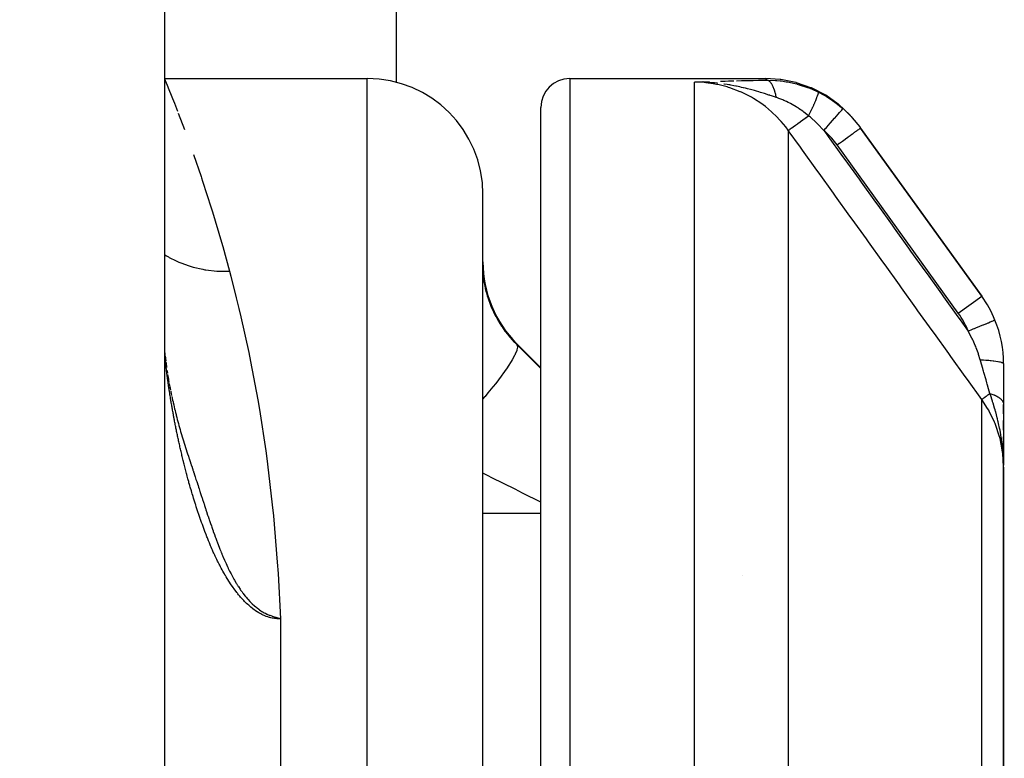
# Model space of a CAD drawing. Units: millimetres. Extents: x 50 to 655, y -338 to 170.
# Drawn here: x 299 to 316, y -58 to -45 of the extents above; entities that cross this region are included whole.
import ezdxf

# ---------------------------------------------------------------- set-up
doc = ezdxf.new("R2010")
doc.units = ezdxf.units.MM
doc.linetypes.add('DASHED', pattern=[9.652, 8.128, -1.524])
doc.layers.add('nevidi', color=4, linetype='DASHED')

msp = doc.modelspace()

# ---------------------------------------------------------------- linework, layer by layer
at = {"color": 2}
for p, q in [((301.175, -67.665), (301.175, -41.684)), ((301.175, -46.175), (304.675, -46.175)), ((308.175, -46.175), (311.562, -46.175)), ((310.476, -46.234), (310.33, -46.238)), ((310.478, -46.234), (310.33, -46.238)), ((310.48, -46.234), (310.33, -46.238)), ((310.481, -46.235), (310.33, -46.238)), ((310.483, -46.235), (310.33, -46.238)), ((310.485, -46.235), (310.33, -46.238)), ((310.381, -46.236), (310.33, -46.238)), ((310.486, -46.236), (310.33, -46.238)), ((310.488, -46.236), (310.33, -46.238)), ((310.49, -46.236), (310.33, -46.238)), ((310.338, -46.237), (310.33, -46.238)), ((310.414, -46.237), (310.38, -46.237)), ((310.491, -46.237), (310.386, -46.237)), ((310.493, -46.237), (310.399, -46.237)), ((310.495, -46.237), (310.415, -46.238)), ((310.496, -46.238), (310.453, -46.238)), ((310.498, -46.238), (310.462, -46.238)), ((310.499, -46.239), (310.473, -46.238)), ((307.675, -94.675), (307.675, -46.675)), ((307.675, -94.675), (307.675, -46.675)), ((313.19, -47.013), (313.203, -47.03)), ((315.298, -49.94), (313.203, -47.03)), ((313.203, -47.03), (315.298, -49.94)), ((306.675, -94.675), (306.675, -48.175)), ((306.675, -94.675), (306.675, -48.175)), ((307.26, -50.76), (307.675, -51.175)), ((301.188, -51.019), (301.191, -51.045)), ((301.189, -51.028), (301.191, -51.054)), ((301.193, -51.072), (301.197, -51.099)), ((301.212, -51.219), (301.217, -51.247)), ((315.675, -51.108), (315.675, -51.811)), ((301.215, -51.237), (301.219, -51.266)), ((301.244, -51.413), (301.245, -51.42)), ((315.675, -51.811), (315.675, -52.861)), ((315.675, -51.973), (315.675, -51.811)), ((315.675, -52.254), (315.675, -52.09)), ((315.675, -52.523), (315.675, -52.367)), ((315.675, -52.894), (315.675, -52.634)), ((315.675, -63.364), (315.675, -52.894)), ((315.675, -52.894), (315.675, -63.364))]:
    msp.add_line(p, q, dxfattribs=at)
for points in [[(313.027, -46.813), (313.023, -46.809), (313.019, -46.804), (312.826, -46.624), (312.821, -46.621), (312.816, -46.617), (312.6, -46.465), (312.595, -46.462), (312.59, -46.459), (312.354, -46.338), (312.349, -46.336), (312.343, -46.333), (312.094, -46.247), (312.088, -46.245), (312.082, -46.244), (311.823, -46.192), (311.817, -46.191), (311.811, -46.19), (311.562, -46.175)], [(301.184, -50.976), (301.186, -51.002), (301.188, -51.016)], [(301.195, -51.09), (301.199, -51.117), (301.202, -51.144), (301.206, -51.172)], [(301.224, -51.294), (301.229, -51.323), (301.234, -51.353)], [(301.227, -51.313), (301.232, -51.342), (301.237, -51.371), (301.242, -51.401), (301.247, -51.431)], [(301.251, -51.45), (301.257, -51.48), (301.262, -51.51), (301.268, -51.541)], [(301.26, -51.498), (301.266, -51.529), (301.272, -51.56)], [(301.277, -51.581), (301.278, -51.591), (301.285, -51.622), (301.292, -51.653)], [(301.296, -51.672), (301.302, -51.703), (301.31, -51.735), (301.317, -51.767), (301.324, -51.8)], [(301.321, -51.786), (301.329, -51.818), (301.336, -51.85), (301.344, -51.883), (301.352, -51.916), (301.361, -51.95), (301.369, -51.983), (301.378, -52.017)], [(301.365, -51.968), (301.374, -52.001), (301.382, -52.035), (301.391, -52.069), (301.401, -52.103), (301.41, -52.138), (301.419, -52.173), (301.429, -52.208), (301.439, -52.243), (301.449, -52.278), (301.459, -52.314)], [(301.454, -52.297), (301.465, -52.332), (301.476, -52.368), (301.486, -52.405), (301.498, -52.441), (301.509, -52.478), (301.521, -52.515), (301.532, -52.552), (301.544, -52.59), (301.557, -52.628), (301.569, -52.666), (301.582, -52.705), (301.591, -52.732)], [(301.591, -52.732), (301.596, -52.746), (301.601, -52.76), (301.612, -52.796), (301.625, -52.834), (301.629, -52.846), (301.632, -52.856), (301.646, -52.896), (301.646, -52.898), (301.658, -52.934), (301.661, -52.941), (301.662, -52.947), (301.664, -52.952), (301.677, -52.99), (301.68, -52.999), (301.683, -53.008), (301.695, -53.046), (301.695, -53.047), (301.697, -53.051), (301.699, -53.057), (301.7, -53.061), (301.714, -53.105), (301.727, -53.142), (301.732, -53.159), (301.738, -53.176), (301.739, -53.18), (301.75, -53.214), (301.758, -53.238), (301.768, -53.269), (301.783, -53.313), (301.787, -53.326), (301.789, -53.334), (301.805, -53.383), (301.821, -53.431), (301.824, -53.441), (301.829, -53.456), (301.843, -53.5), (301.848, -53.516), (301.853, -53.528), (301.863, -53.559), (301.879, -53.61), (301.882, -53.62), (301.884, -53.625), (301.886, -53.632), (301.902, -53.678), (301.903, -53.681), (301.916, -53.722), (301.921, -53.737), (301.923, -53.742), (301.936, -53.78), (301.944, -53.804), (301.948, -53.817), (301.949, -53.818), (301.965, -53.866), (301.965, -53.866), (301.981, -53.911), (301.987, -53.929), (302, -53.967), (302.001, -53.969), (302.009, -53.993), (302.014, -54.004), (302.032, -54.056), (302.047, -54.097), (302.055, -54.12), (302.075, -54.172), (302.079, -54.184), (302.081, -54.188), (302.103, -54.248), (302.116, -54.279), (302.128, -54.312), (302.143, -54.347), (302.151, -54.367), (302.154, -54.375), (302.162, -54.395), (302.162, -54.396), (302.172, -54.419), (302.18, -54.438), (302.186, -54.453), (302.206, -54.501), (302.222, -54.536), (302.234, -54.562), (302.258, -54.615), (302.262, -54.622), (302.273, -54.646), (302.29, -54.681), (302.295, -54.691), (302.32, -54.739), (302.332, -54.763), (302.337, -54.772), (302.35, -54.795), (302.37, -54.832), (302.381, -54.85), (302.408, -54.897), (302.412, -54.903), (302.426, -54.926), (302.43, -54.932), (302.444, -54.955), (302.447, -54.959), (302.477, -55.004), (302.486, -55.018), (302.51, -55.052), (302.525, -55.072), (302.531, -55.08), (302.544, -55.097), (302.565, -55.124), (302.579, -55.14), (302.606, -55.172), (302.614, -55.181), (302.646, -55.216), (302.65, -55.22), (302.681, -55.251), (302.685, -55.255), (302.686, -55.256), (302.687, -55.257), (302.723, -55.29), (302.728, -55.294), (302.746, -55.309), (302.761, -55.321), (302.77, -55.328), (302.798, -55.35)], [(315.675, -52.894), (315.672, -52.764), (315.67, -52.722)], [(302.798, -55.35), (302.811, -55.359), (302.836, -55.376), (302.853, -55.387), (302.875, -55.4), (302.895, -55.412), (302.914, -55.421), (302.938, -55.433), (302.949, -55.438), (302.952, -55.44), (302.98, -55.451), (302.982, -55.452), (302.992, -55.455), (303.023, -55.466), (303.031, -55.469), (303.067, -55.48), (303.071, -55.481), (303.094, -55.488), (303.11, -55.493), (303.113, -55.494), (303.15, -55.506), (303.164, -55.511), (303.175, -55.515)]]:
    msp.add_lwpolyline(points, dxfattribs=at)
for centre, radius, start, end in [((274.675, -54.675), 52.675, 0, 180), ((304.675, -48.175), 2, 0, 90), ((308.175, -46.675), 0.5, 90, 180), ((308.675, -49.346), 2, 180, 225), ((313.675, -51.108), 2, 22.2713, 35.7539), ((313.675, -51.108), 2, 0, 22.2713)]:
    msp.add_arc(centre, radius, start, end, dxfattribs=at)
at = {"layer": 'nevidi', "color": 7, "linetype": 'Continuous'}
for p, q in [((305.175, -41.684), (305.175, -46.241)), ((304.675, -94.675), (304.675, -46.175)), ((308.175, -46.175), (308.175, -94.675)), ((310.33, -58.675), (310.33, -46.238)), ((301.408, -46.771), (301.514, -47.053)), ((311.953, -47.071), (311.953, -59.173)), ((314.892, -50.232), (312.797, -47.322)), ((314.892, -50.232), (315.297, -49.94)), ((315.523, -50.351), (315.525, -50.35)), ((307.26, -50.776), (307.26, -50.76)), ((315.298, -61.89), (315.298, -51.723)), ((306.675, -53.69), (307.675, -53.69)), ((311.158, -54.762), (311.157, -54.763)), ((303.175, -55.515), (303.175, -68.735))]:
    msp.add_line(p, q, dxfattribs=at)
for points in [[(301.175, -46.186), (301.184, -46.21), (301.188, -46.218), (301.228, -46.316), (301.235, -46.333), (301.298, -46.492), (301.309, -46.517), (301.341, -46.601), (301.395, -46.738)], [(311.953, -47.071), (311.951, -47.067), (311.908, -47.011), (311.832, -46.919), (311.815, -46.899), (311.744, -46.824), (311.682, -46.765), (311.664, -46.748), (311.557, -46.659), (311.517, -46.629), (311.496, -46.613), (311.351, -46.518), (311.337, -46.51), (311.315, -46.497), (311.146, -46.412), (311.129, -46.405), (311.123, -46.402), (310.945, -46.335), (310.921, -46.327), (310.895, -46.319), (310.737, -46.28), (310.712, -46.275), (310.652, -46.264), (310.525, -46.247), (310.5, -46.245), (310.405, -46.239), (310.33, -46.238)], [(310.732, -46.257), (310.726, -46.256), (310.724, -46.256), (310.677, -46.251), (310.627, -46.247), (310.554, -46.242), (310.526, -46.241), (310.521, -46.24), (310.516, -46.24), (310.504, -46.24), (310.414, -46.237)], [(310.461, -46.232), (310.512, -46.23), (310.593, -46.227)], [(310.784, -46.221), (310.863, -46.218), (310.921, -46.217), (311.002, -46.214), (311.012, -46.214)], [(311.746, -46.502), (311.73, -46.496), (311.66, -46.473), (311.637, -46.466), (311.636, -46.465), (311.635, -46.465), (311.619, -46.46), (311.54, -46.434), (311.517, -46.427), (311.475, -46.414), (311.473, -46.414), (311.444, -46.405), (311.405, -46.394), (311.369, -46.384), (311.346, -46.377), (311.325, -46.372), (311.3, -46.365), (311.247, -46.351), (311.216, -46.343), (311.18, -46.335), (311.171, -46.333), (311.146, -46.327), (311.118, -46.321), (311.058, -46.308), (311.045, -46.305), (311.011, -46.299), (310.96, -46.289), (310.942, -46.286), (310.925, -46.283), (310.894, -46.278), (310.846, -46.271), (310.838, -46.27)], [(311.06, -46.213), (311.144, -46.211), (311.201, -46.21), (311.291, -46.208), (311.346, -46.207), (311.441, -46.205), (311.497, -46.204), (311.582, -46.203)], [(311.582, -46.203), (311.568, -46.183), (311.567, -46.182), (311.562, -46.175), (311.562, -46.175)], [(311.582, -46.203), (311.732, -46.207), (311.756, -46.209), (311.813, -46.215), (311.836, -46.217), (311.918, -46.229), (311.942, -46.233), (312.072, -46.261), (312.103, -46.269), (312.106, -46.27), (312.126, -46.276), (312.284, -46.327), (312.308, -46.336), (312.328, -46.344), (312.366, -46.36), (312.461, -46.403), (312.474, -46.41)], [(311.746, -46.502), (311.744, -46.49), (311.743, -46.488), (311.74, -46.471), (311.74, -46.469), (311.739, -46.465), (311.738, -46.462), (311.736, -46.452), (311.736, -46.45), (311.732, -46.433), (311.731, -46.432), (311.729, -46.424), (311.729, -46.421), (311.727, -46.415), (311.727, -46.414), (311.722, -46.398), (311.722, -46.396), (311.718, -46.385), (311.718, -46.383), (311.717, -46.381), (311.717, -46.38), (311.712, -46.365), (311.711, -46.363), (311.706, -46.35), (311.706, -46.349), (311.706, -46.348), (311.7, -46.334), (311.7, -46.333), (311.694, -46.32), (311.694, -46.319), (311.693, -46.317), (311.692, -46.316), (311.688, -46.307), (311.687, -46.305), (311.682, -46.294), (311.681, -46.293), (311.679, -46.289), (311.678, -46.287), (311.675, -46.282), (311.674, -46.281), (311.668, -46.271), (311.667, -46.269), (311.664, -46.264), (311.663, -46.262), (311.661, -46.26), (311.66, -46.259), (311.654, -46.25), (311.653, -46.25), (311.648, -46.243), (311.647, -46.242), (311.647, -46.242), (311.646, -46.241), (311.639, -46.234), (311.639, -46.233), (311.632, -46.227), (311.631, -46.226), (311.631, -46.226), (311.63, -46.226), (311.624, -46.221), (311.624, -46.22), (311.617, -46.215), (311.616, -46.215), (311.614, -46.214), (311.613, -46.213), (311.609, -46.211), (311.608, -46.211), (311.601, -46.208), (311.6, -46.207), (311.597, -46.206), (311.596, -46.206), (311.593, -46.205), (311.593, -46.205), (311.585, -46.203)], [(312.305, -46.818), (312.326, -46.775), (312.326, -46.774), (312.326, -46.774), (312.328, -46.771), (312.349, -46.726), (312.349, -46.725), (312.351, -46.721), (312.353, -46.718), (312.371, -46.679), (312.371, -46.678), (312.375, -46.67), (312.376, -46.667), (312.392, -46.634), (312.392, -46.633), (312.397, -46.622), (312.398, -46.619), (312.41, -46.592), (312.411, -46.591), (312.417, -46.577), (312.418, -46.575), (312.427, -46.553), (312.428, -46.552), (312.434, -46.537), (312.435, -46.535), (312.442, -46.518), (312.442, -46.517), (312.448, -46.501), (312.449, -46.499), (312.454, -46.487), (312.454, -46.486), (312.46, -46.471), (312.46, -46.469), (312.463, -46.461), (312.463, -46.461), (312.468, -46.446), (312.469, -46.445), (312.47, -46.44), (312.47, -46.44), (312.474, -46.428), (312.474, -46.427), (312.474, -46.424), (312.474, -46.424), (312.475, -46.415), (312.475, -46.415), (312.475, -46.414), (312.475, -46.414), (312.474, -46.41)], [(312.474, -46.41), (312.574, -46.463), (312.612, -46.486), (312.665, -46.519), (312.696, -46.539), (312.805, -46.618), (312.838, -46.644), (312.875, -46.675), (312.899, -46.695)], [(312.305, -46.818), (312.223, -46.754), (312.218, -46.75), (312.204, -46.739), (312.132, -46.69), (312.122, -46.684), (312.109, -46.675), (312.107, -46.674), (312.092, -46.665), (312.02, -46.623), (311.992, -46.608), (311.977, -46.6), (311.952, -46.588), (311.921, -46.573), (311.878, -46.553), (311.875, -46.552), (311.859, -46.545), (311.824, -46.531), (311.789, -46.517), (311.755, -46.505), (311.746, -46.502)], [(312.569, -47.071), (312.603, -47.032), (312.604, -47.031), (312.605, -47.03), (312.643, -46.987), (312.644, -46.986), (312.644, -46.985), (312.681, -46.943), (312.682, -46.942), (312.683, -46.941), (312.719, -46.9), (312.719, -46.9), (312.72, -46.899), (312.754, -46.861), (312.754, -46.86), (312.755, -46.859), (312.786, -46.824), (312.786, -46.823), (312.787, -46.823), (312.814, -46.791), (312.815, -46.791), (312.816, -46.79), (312.839, -46.763), (312.84, -46.762), (312.84, -46.762), (312.86, -46.739), (312.861, -46.739), (312.861, -46.738), (312.877, -46.72), (312.877, -46.72), (312.878, -46.719), (312.889, -46.706), (312.889, -46.706), (312.89, -46.706), (312.896, -46.698), (312.897, -46.698), (312.897, -46.698), (312.899, -46.695)], [(312.899, -46.695), (313.013, -46.804), (313.038, -46.831), (313.04, -46.833), (313.06, -46.854), (313.187, -47.008), (313.193, -47.017), (313.203, -47.03)], [(311.953, -47.071), (311.956, -47.068), (311.957, -47.068), (311.957, -47.068), (311.958, -47.067), (311.967, -47.061), (311.969, -47.06), (311.969, -47.06), (311.97, -47.059), (311.984, -47.049), (311.986, -47.047), (311.986, -47.047), (311.988, -47.045), (312.007, -47.032), (312.01, -47.03), (312.011, -47.029), (312.013, -47.028), (312.036, -47.011), (312.04, -47.008), (312.041, -47.008), (312.043, -47.006), (312.071, -46.986), (312.076, -46.983), (312.076, -46.982), (312.079, -46.98), (312.111, -46.957), (312.116, -46.954), (312.117, -46.953), (312.12, -46.951), (312.156, -46.925), (312.16, -46.922), (312.162, -46.921), (312.165, -46.919), (312.203, -46.891), (312.208, -46.887), (312.21, -46.886), (312.213, -46.884), (312.254, -46.855), (312.258, -46.851), (312.26, -46.85), (312.263, -46.848), (312.305, -46.818)], [(312.569, -47.071), (312.458, -46.956), (312.448, -46.947), (312.439, -46.938), (312.335, -46.844), (312.321, -46.832), (312.308, -46.821), (312.305, -46.818)], [(315.298, -51.723), (315.05, -51.378), (315.012, -51.326), (314.765, -50.981), (314.728, -50.93), (314.48, -50.585), (314.443, -50.533), (314.195, -50.189), (314.158, -50.137), (313.91, -49.793), (313.873, -49.741), (313.625, -49.397), (313.588, -49.345), (313.341, -49), (313.303, -48.949), (313.056, -48.604), (313.019, -48.552), (312.771, -48.208), (312.734, -48.156), (312.486, -47.812), (312.449, -47.76), (312.201, -47.416), (312.164, -47.364), (311.953, -47.071)], [(312.569, -47.071), (312.607, -47.124), (312.644, -47.176), (312.892, -47.52), (312.929, -47.572), (313.177, -47.916), (313.214, -47.968), (313.462, -48.313), (313.499, -48.364), (313.746, -48.709), (313.783, -48.76), (314.031, -49.105), (314.068, -49.157), (314.316, -49.501), (314.353, -49.553), (314.601, -49.897), (314.638, -49.949), (314.886, -50.294), (314.923, -50.345), (315.063, -50.54)], [(312.797, -47.322), (312.706, -47.208), (312.69, -47.19), (312.584, -47.085), (312.569, -47.071)], [(312.797, -47.322), (312.835, -47.295), (312.839, -47.292), (312.84, -47.291), (312.888, -47.257), (312.889, -47.256), (312.889, -47.256), (312.936, -47.222), (312.937, -47.221), (312.941, -47.219), (312.982, -47.189), (312.983, -47.188), (312.99, -47.183), (313.025, -47.158), (313.026, -47.157), (313.036, -47.15), (313.065, -47.129), (313.066, -47.129), (313.078, -47.12), (313.1, -47.104), (313.101, -47.103), (313.115, -47.093), (313.131, -47.082), (313.132, -47.081), (313.146, -47.071), (313.157, -47.063), (313.158, -47.063), (313.17, -47.054), (313.177, -47.048), (313.178, -47.048), (313.188, -47.041), (313.192, -47.038), (313.192, -47.038), (313.199, -47.033), (313.2, -47.032), (313.201, -47.032), (313.203, -47.03)], [(301.671, -47.487), (301.804, -47.871), (301.81, -47.89), (301.829, -47.948), (301.979, -48.413), (301.999, -48.479), (302.155, -49.002), (302.176, -49.076), (302.294, -49.508)], [(301.175, -49.224), (301.202, -49.24), (301.237, -49.26), (301.252, -49.268), (301.369, -49.326), (301.417, -49.347), (301.437, -49.356), (301.453, -49.362), (301.596, -49.414), (301.646, -49.429), (301.648, -49.429), (301.665, -49.434), (301.832, -49.473), (301.868, -49.48), (301.884, -49.482), (301.885, -49.482), (302.076, -49.504), (302.094, -49.506), (302.111, -49.507), (302.129, -49.507), (302.294, -49.508)], [(302.294, -49.508), (302.315, -49.589), (302.411, -49.964), (302.456, -50.15), (302.49, -50.294), (302.625, -50.909), (302.657, -51.066), (302.782, -51.73), (302.81, -51.898), (302.92, -52.609), (302.945, -52.788), (302.952, -52.843), (303.034, -53.546), (303.053, -53.737), (303.119, -54.539), (303.132, -54.733), (303.175, -55.515)], [(306.675, -49.458), (306.675, -49.488), (306.675, -49.496), (306.677, -49.54), (306.678, -49.548), (306.682, -49.597), (306.683, -49.606), (306.689, -49.658), (306.69, -49.668), (306.693, -49.687), (306.699, -49.724), (306.701, -49.734), (306.714, -49.794), (306.716, -49.805), (306.732, -49.869), (306.735, -49.881), (306.749, -49.932), (306.754, -49.948), (306.758, -49.96), (306.782, -50.03), (306.786, -50.042), (306.814, -50.113), (306.819, -50.126), (306.841, -50.176), (306.851, -50.198), (306.858, -50.211), (306.894, -50.284), (306.901, -50.297), (306.943, -50.37), (306.951, -50.383), (306.968, -50.411), (306.997, -50.456), (307.005, -50.469), (307.056, -50.54), (307.065, -50.553), (307.12, -50.623), (307.126, -50.63), (307.13, -50.635), (307.189, -50.702), (307.2, -50.714), (307.26, -50.776)], [(315.063, -50.54), (315.088, -50.529), (315.112, -50.52), (315.114, -50.519), (315.149, -50.504), (315.168, -50.497), (315.17, -50.496), (315.209, -50.48), (315.223, -50.474), (315.225, -50.473), (315.266, -50.456), (315.275, -50.453), (315.277, -50.452), (315.32, -50.434), (315.324, -50.433), (315.326, -50.432), (315.369, -50.414), (315.37, -50.414), (315.371, -50.414), (315.409, -50.398), (315.411, -50.397), (315.413, -50.396), (315.444, -50.383), (315.446, -50.383), (315.45, -50.381), (315.473, -50.371), (315.475, -50.371), (315.48, -50.369), (315.496, -50.362), (315.497, -50.362), (315.503, -50.359), (315.513, -50.355), (315.513, -50.355), (315.518, -50.353), (315.523, -50.351)], [(315.272, -51.038), (315.244, -50.946), (315.24, -50.936), (315.234, -50.918), (315.201, -50.829), (315.193, -50.809), (315.185, -50.791), (315.148, -50.706), (315.136, -50.681), (315.127, -50.663), (315.07, -50.552), (315.063, -50.54)], [(301.194, -51.124), (301.193, -51.113), (301.193, -51.104), (301.192, -51.096), (301.191, -51.086), (301.189, -51.069), (301.188, -51.058), (301.187, -51.042), (301.186, -51.031), (301.185, -51.016), (301.184, -51.004), (301.183, -50.99), (301.182, -50.978), (301.181, -50.964), (301.18, -50.952), (301.179, -50.939), (301.179, -50.926), (301.178, -50.914), (301.178, -50.901), (301.177, -50.889), (301.176, -50.876), (301.176, -50.865), (301.176, -50.852), (301.175, -50.842), (301.175, -50.828)], [(307.261, -50.778), (307.271, -50.808), (307.271, -50.809), (307.271, -50.812), (307.271, -50.817), (307.263, -50.865), (307.26, -50.872), (307.259, -50.875), (307.259, -50.878), (307.233, -50.941), (307.225, -50.957), (307.225, -50.958), (307.223, -50.962), (307.182, -51.037), (307.17, -51.058), (307.166, -51.065), (307.163, -51.07), (307.111, -51.15), (307.095, -51.174), (307.083, -51.192), (307.079, -51.198), (307.021, -51.279), (307.001, -51.306), (306.978, -51.337), (306.973, -51.344), (306.913, -51.422), (306.89, -51.451), (306.853, -51.497), (306.848, -51.504), (306.788, -51.577), (306.762, -51.609), (306.711, -51.67), (306.704, -51.677), (306.675, -51.712)], [(307.26, -50.776), (307.644, -51.158), (307.675, -51.189)], [(315.439, -51.621), (315.416, -51.542), (315.399, -51.479), (315.393, -51.458), (315.386, -51.435), (315.372, -51.386), (315.336, -51.26), (315.329, -51.236), (315.328, -51.233), (315.324, -51.217), (315.315, -51.187), (315.278, -51.056), (315.273, -51.04), (315.272, -51.038)], [(315.272, -51.038), (315.315, -51.039), (315.317, -51.04), (315.327, -51.04), (315.329, -51.04), (315.366, -51.042), (315.368, -51.042), (315.386, -51.043), (315.388, -51.043), (315.415, -51.045), (315.417, -51.046), (315.442, -51.048), (315.444, -51.048), (315.46, -51.049), (315.462, -51.05), (315.494, -51.053), (315.495, -51.053), (315.503, -51.054), (315.505, -51.054), (315.54, -51.059), (315.542, -51.06), (315.542, -51.06), (315.543, -51.06), (315.576, -51.066), (315.578, -51.066), (315.581, -51.066), (315.582, -51.067), (315.606, -51.072), (315.607, -51.072), (315.614, -51.074), (315.615, -51.074), (315.631, -51.079), (315.631, -51.079), (315.641, -51.082), (315.642, -51.083), (315.65, -51.086), (315.651, -51.086), (315.66, -51.091), (315.66, -51.091), (315.664, -51.094), (315.664, -51.094), (315.671, -51.1), (315.672, -51.1), (315.672, -51.101), (315.672, -51.102), (315.675, -51.108)], [(301.629, -53.287), (301.62, -53.257), (301.615, -53.239), (301.608, -53.216), (301.607, -53.21), (301.601, -53.192), (301.593, -53.163), (301.588, -53.144), (301.581, -53.116), (301.575, -53.097), (301.568, -53.07), (301.563, -53.051), (301.556, -53.023), (301.551, -53.005), (301.544, -52.978), (301.539, -52.959), (301.532, -52.932), (301.527, -52.913), (301.52, -52.887), (301.515, -52.868), (301.509, -52.842), (301.504, -52.824), (301.498, -52.798), (301.493, -52.779), (301.487, -52.754), (301.483, -52.735), (301.477, -52.71), (301.472, -52.692), (301.467, -52.667), (301.462, -52.648), (301.457, -52.625), (301.456, -52.623), (301.452, -52.606), (301.447, -52.582), (301.442, -52.563), (301.437, -52.541), (301.433, -52.521), (301.428, -52.499), (301.424, -52.48), (301.419, -52.458), (301.414, -52.438), (301.41, -52.417), (301.406, -52.397), (301.401, -52.376), (301.397, -52.356), (301.393, -52.336), (301.388, -52.316), (301.384, -52.296), (301.38, -52.276), (301.376, -52.256), (301.372, -52.236), (301.368, -52.217), (301.364, -52.197), (301.36, -52.178), (301.356, -52.158), (301.353, -52.139), (301.349, -52.119), (301.345, -52.101), (301.341, -52.081), (301.338, -52.062), (301.335, -52.045), (301.334, -52.043), (301.331, -52.024), (301.327, -52.005), (301.324, -51.986), (301.32, -51.968), (301.317, -51.949), (301.314, -51.93), (301.31, -51.911), (301.307, -51.894), (301.304, -51.874), (301.301, -51.857), (301.297, -51.838), (301.294, -51.821), (301.291, -51.801), (301.288, -51.785), (301.285, -51.766), (301.282, -51.75), (301.279, -51.73), (301.276, -51.715), (301.273, -51.695), (301.271, -51.681), (301.268, -51.661), (301.265, -51.646), (301.262, -51.627), (301.26, -51.613), (301.257, -51.594), (301.255, -51.579), (301.252, -51.561), (301.25, -51.546), (301.247, -51.528), (301.246, -51.524), (301.245, -51.514), (301.242, -51.496), (301.24, -51.482), (301.237, -51.465), (301.235, -51.45), (301.233, -51.434), (301.231, -51.418), (301.229, -51.403), (301.226, -51.387), (301.224, -51.373), (301.222, -51.357), (301.22, -51.343), (301.219, -51.336), (301.218, -51.326), (301.216, -51.313), (301.214, -51.296), (301.213, -51.284), (301.211, -51.267), (301.209, -51.254), (301.207, -51.237), (301.206, -51.226), (301.204, -51.209), (301.202, -51.197), (301.2, -51.18), (301.199, -51.169), (301.197, -51.152), (301.196, -51.141), (301.194, -51.124)], [(315.298, -51.723), (315.301, -51.72), (315.302, -51.72), (315.302, -51.72), (315.303, -51.719), (315.311, -51.713), (315.312, -51.712), (315.313, -51.711), (315.315, -51.71), (315.327, -51.702), (315.328, -51.701), (315.331, -51.698), (315.334, -51.696), (315.348, -51.687), (315.349, -51.686), (315.356, -51.681), (315.359, -51.678), (315.374, -51.668), (315.375, -51.667), (315.386, -51.659), (315.39, -51.656), (315.404, -51.646), (315.406, -51.645), (315.421, -51.634), (315.426, -51.63), (315.439, -51.621)], [(315.675, -52.894), (315.675, -52.888), (315.66, -52.652), (315.658, -52.633), (315.657, -52.628), (315.613, -52.401), (315.608, -52.383), (315.604, -52.367), (315.535, -52.158), (315.528, -52.14), (315.517, -52.115), (315.427, -51.927), (315.417, -51.911), (315.398, -51.877), (315.298, -51.723)], [(315.67, -52.722), (315.669, -52.7), (315.666, -52.651), (315.661, -52.592), (315.657, -52.551), (315.65, -52.494), (315.641, -52.422), (315.637, -52.395), (315.635, -52.382), (315.62, -52.296), (315.613, -52.255), (315.605, -52.217), (315.588, -52.137), (315.581, -52.108), (315.578, -52.093), (315.569, -52.057), (315.565, -52.041), (315.538, -51.938), (315.536, -51.931), (315.527, -51.902), (315.52, -51.876), (315.493, -51.788), (315.486, -51.765), (315.482, -51.753), (315.446, -51.643), (315.439, -51.621)], [(315.439, -51.621), (315.453, -51.625), (315.454, -51.626), (315.47, -51.631), (315.472, -51.631), (315.472, -51.631), (315.473, -51.632), (315.488, -51.637), (315.489, -51.637), (315.504, -51.643), (315.505, -51.643), (315.508, -51.645), (315.51, -51.645), (315.52, -51.649), (315.521, -51.65), (315.535, -51.656), (315.537, -51.657), (315.542, -51.659), (315.543, -51.66), (315.55, -51.663), (315.551, -51.664), (315.564, -51.671), (315.565, -51.671), (315.572, -51.676), (315.573, -51.676), (315.577, -51.678), (315.578, -51.679), (315.589, -51.686), (315.59, -51.687), (315.599, -51.693), (315.6, -51.693), (315.601, -51.694), (315.602, -51.695), (315.612, -51.703), (315.613, -51.703), (315.622, -51.711), (315.623, -51.712), (315.623, -51.712), (315.631, -51.72), (315.632, -51.721), (315.639, -51.729), (315.64, -51.73), (315.641, -51.731), (315.641, -51.731), (315.647, -51.738), (315.648, -51.739), (315.654, -51.747), (315.654, -51.748), (315.656, -51.751), (315.656, -51.751), (315.659, -51.756), (315.66, -51.757), (315.664, -51.766), (315.664, -51.767), (315.666, -51.771), (315.667, -51.772), (315.668, -51.775), (315.668, -51.776), (315.671, -51.785), (315.671, -51.786), (315.673, -51.792), (315.673, -51.793), (315.673, -51.795), (315.673, -51.795), (315.674, -51.804), (315.674, -51.805), (315.675, -51.811)], [(307.675, -53.501), (307.357, -53.342), (307.294, -53.31), (307.229, -53.277), (306.828, -53.076), (306.827, -53.076), (306.763, -53.044), (306.675, -52.999)], [(303.175, -55.515), (303.167, -55.515), (303.151, -55.515), (303.128, -55.515), (303.111, -55.514), (303.088, -55.512), (303.072, -55.51), (303.048, -55.506), (303.032, -55.503), (303.009, -55.498), (302.993, -55.494), (302.987, -55.492), (302.969, -55.487), (302.954, -55.482), (302.93, -55.474), (302.915, -55.468), (302.89, -55.458), (302.876, -55.452), (302.851, -55.44), (302.837, -55.432), (302.813, -55.419), (302.799, -55.411), (302.774, -55.396), (302.761, -55.387), (302.736, -55.371), (302.723, -55.361), (302.722, -55.36), (302.699, -55.343), (302.686, -55.333), (302.662, -55.314), (302.649, -55.303), (302.626, -55.282), (302.613, -55.271), (302.59, -55.249), (302.577, -55.237), (302.554, -55.214), (302.542, -55.202), (302.519, -55.178), (302.507, -55.164), (302.485, -55.139), (302.473, -55.125), (302.465, -55.116), (302.452, -55.1), (302.44, -55.085), (302.432, -55.075), (302.419, -55.059), (302.407, -55.043), (302.386, -55.016), (302.374, -55), (302.355, -54.973), (302.343, -54.956), (302.324, -54.928), (302.312, -54.911), (302.293, -54.882), (302.282, -54.864), (302.264, -54.836), (302.252, -54.817), (302.235, -54.788), (302.223, -54.769), (302.221, -54.766), (302.206, -54.74), (302.195, -54.72), (302.178, -54.691), (302.167, -54.67), (302.151, -54.641), (302.14, -54.62), (302.124, -54.59), (302.113, -54.569), (302.098, -54.539), (302.088, -54.518), (302.073, -54.488), (302.063, -54.466), (302.048, -54.435), (302.038, -54.414), (302.024, -54.382), (302.014, -54.361), (302, -54.329), (301.995, -54.317), (301.991, -54.308), (301.977, -54.275), (301.968, -54.255), (301.954, -54.222), (301.946, -54.202), (301.932, -54.168), (301.925, -54.149), (301.911, -54.114), (301.904, -54.097), (301.89, -54.061), (301.883, -54.044), (301.869, -54.008), (301.863, -53.991), (301.85, -53.955), (301.843, -53.939), (301.83, -53.903), (301.824, -53.887), (301.812, -53.851), (301.806, -53.835), (301.793, -53.8), (301.789, -53.788), (301.788, -53.784), (301.775, -53.749), (301.77, -53.732), (301.758, -53.698), (301.753, -53.682), (301.741, -53.647), (301.736, -53.631), (301.725, -53.597), (301.719, -53.581), (301.709, -53.548), (301.703, -53.531), (301.693, -53.499), (301.688, -53.482), (301.678, -53.45), (301.672, -53.432), (301.663, -53.401), (301.658, -53.384), (301.648, -53.353), (301.643, -53.335), (301.634, -53.305), (301.629, -53.287)]]:
    msp.add_lwpolyline(points, dxfattribs=at)
for centre, radius, start, end in [((274.675, -54.675), 52.534, 0, 180), ((274.675, -54.675), 50.535, 0, 180), ((313.675, -51.108), 1.5, 22.2713, 35.7539)]:
    msp.add_arc(centre, radius, start, end, dxfattribs=at)

doc.saveas('drawing.dxf')
